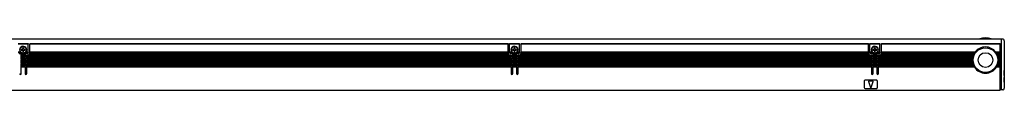
# Model space of a CAD drawing. Extents: x -124 to 1313, y 350 to 491.
# Drawn here: x 712 to 1313, y 452 to 484 of the extents above; entities that cross this region are included whole.
import ezdxf

# ---------------------------------------------------------------- set-up
doc = ezdxf.new("R2010")
doc.units = 0
doc.layers.get('0').update_dxf_attribs({"linetype": 'CONTINUOUS'})

msp = doc.modelspace()

# ---------------------------------------------------------------- linework, layer by layer
at = {"color": 7}
for p, q in [((36.806931, 483.099976), (1310.807007, 483.099976)), ((1310.807007, 483.099976), (1310.807007, 480.531128)), ((1311.807007, 482.900024), (1310.807007, 482.900024)), ((1312.807007, 481.900024), (1312.807007, 480.555908)), ((710.806885, 480.299988), (716.806885, 480.299988)), ((716.806885, 479.724243), (710.806885, 479.724243)), ((712.33728, 474.900024), (710.806885, 474.900024)), ((713.106934, 476.599976), (712.606934, 476.599976)), ((712.606934, 476.599976), (712.606934, 476.200012)), ((712.606934, 476.200012), (713.106934, 476.200012)), ((714.006958, 477.599976), (713.606934, 477.599976)), ((713.606934, 477.599976), (713.606934, 477.099976)), ((713.606934, 475.700012), (713.606934, 475.200012)), ((713.606934, 475.200012), (714.006958, 475.200012)), ((714.006958, 477.099976), (714.006958, 477.599976)), ((714.006958, 475.200012), (714.006958, 475.700012)), ((715.006958, 476.599976), (714.506958, 476.599976)), ((714.506958, 476.200012), (715.006958, 476.200012)), ((715.006958, 476.200012), (715.006958, 476.599976)), ((716.806885, 474.900024), (715.276611, 474.900024)), ((716.806885, 480.299988), (716.806885, 480.212158)), ((716.806885, 480.212158), (716.806885, 479.724243)), ((716.806885, 474.900024), (716.806885, 479.724243)), ((716.806885, 474.770691), (716.806885, 474.900024)), ((717.806885, 480.212158), (717.806885, 480.299988)), ((717.806885, 480.299988), (1009.806885, 480.299988)), ((717.806885, 480.212158), (717.806885, 479.724243)), ((717.806885, 474.900024), (717.806885, 479.724243)), ((1009.806885, 479.724243), (717.806885, 479.724243)), ((717.806885, 474.770691), (717.806885, 474.900024)), ((1009.806885, 474.900024), (717.806885, 474.900024)), ((1009.806885, 480.299988), (1009.806885, 480.212158)), ((1009.806885, 480.212158), (1009.806885, 479.724243)), ((1009.806885, 474.900024), (1009.806885, 479.724243)), ((1009.806885, 474.770691), (1009.806885, 474.900024)), ((1010.806885, 480.212158), (1010.806885, 480.299988)), ((1010.806885, 480.299988), (1016.806885, 480.299988)), ((1010.806885, 480.212158), (1010.806885, 479.724243)), ((1010.806885, 474.900024), (1010.806885, 479.724243)), ((1016.806885, 479.724243), (1010.806885, 479.724243)), ((1010.806885, 474.770691), (1010.806885, 474.900024)), ((1012.337158, 474.900024), (1010.806885, 474.900024)), ((1013.106812, 476.599976), (1012.606812, 476.599976)), ((1012.606812, 476.599976), (1012.606812, 476.200012)), ((1012.606812, 476.200012), (1013.106812, 476.200012)), ((1014.006836, 477.599976), (1013.606812, 477.599976)), ((1013.606812, 477.599976), (1013.606812, 477.099976)), ((1013.606812, 475.700012), (1013.606812, 475.200012)), ((1013.606812, 475.200012), (1014.006836, 475.200012)), ((1014.006836, 477.099976), (1014.006836, 477.599976)), ((1014.006836, 475.200012), (1014.006836, 475.700012)), ((1015.006836, 476.599976), (1014.506836, 476.599976)), ((1014.506836, 476.200012), (1015.006836, 476.200012)), ((1015.006836, 476.200012), (1015.006836, 476.599976)), ((1016.806885, 474.900024), (1015.276489, 474.900024)), ((1016.806885, 480.299988), (1016.806885, 480.212158)), ((1016.806885, 480.212158), (1016.806885, 479.724243)), ((1016.806885, 474.900024), (1016.806885, 479.724243)), ((1016.806885, 474.770691), (1016.806885, 474.900024)), ((1017.806885, 480.212158), (1017.806885, 480.299988)), ((1017.806885, 480.299988), (1229.807007, 480.299988)), ((1017.806885, 480.212158), (1017.806885, 479.724243)), ((1017.806885, 474.900024), (1017.806885, 479.724243)), ((1229.807007, 479.724243), (1017.806885, 479.724243)), ((1017.806885, 474.770691), (1017.806885, 474.900024)), ((1229.807007, 474.900024), (1017.806885, 474.900024)), ((1229.807007, 480.299988), (1229.807007, 480.212158)), ((1229.807007, 480.212158), (1229.807007, 479.724243)), ((1229.807007, 474.900024), (1229.807007, 479.724243)), ((1229.807007, 474.770691), (1229.807007, 474.900024)), ((1230.807007, 480.212158), (1230.807007, 480.299988)), ((1230.807007, 480.299988), (1236.807007, 480.299988)), ((1230.807007, 480.212158), (1230.807007, 479.724243)), ((1230.807007, 474.900024), (1230.807007, 479.724243)), ((1236.807007, 479.724243), (1230.807007, 479.724243)), ((1230.807007, 474.770691), (1230.807007, 474.900024)), ((1232.33728, 474.900024), (1230.807007, 474.900024)), ((1233.107056, 476.599976), (1232.607056, 476.599976)), ((1232.607056, 476.599976), (1232.607056, 476.200012)), ((1232.607056, 476.200012), (1233.107056, 476.200012)), ((1234.006958, 477.599976), (1233.607056, 477.599976)), ((1233.607056, 477.599976), (1233.607056, 477.099976)), ((1233.607056, 475.700012), (1233.607056, 475.200012)), ((1233.607056, 475.200012), (1234.006958, 475.200012)), ((1234.006958, 477.099976), (1234.006958, 477.599976)), ((1234.006958, 475.200012), (1234.006958, 475.700012)), ((1235.006958, 476.599976), (1234.506958, 476.599976)), ((1234.506958, 476.200012), (1235.006958, 476.200012)), ((1235.006958, 476.200012), (1235.006958, 476.599976)), ((1236.807007, 474.900024), (1235.276733, 474.900024)), ((1236.807007, 480.299988), (1236.807007, 480.212158)), ((1236.807007, 480.212158), (1236.807007, 479.724243)), ((1236.807007, 474.900024), (1236.807007, 479.724243)), ((1236.807007, 474.770691), (1236.807007, 474.900024)), ((1237.807007, 480.212158), (1237.807007, 480.299988)), ((1237.807007, 480.299988), (1310.307007, 480.299988)), ((1237.807007, 480.212158), (1237.807007, 479.724243)), ((1310.307007, 479.724243), (1237.807007, 479.724243)), ((1237.807007, 474.900024), (1237.807007, 479.724243)), ((1294.906982, 474.900024), (1237.807007, 474.900024)), ((1237.807007, 474.770691), (1237.807007, 474.900024)), ((1294.906982, 474.900024), (1294.812012, 474.770691)), ((1310.307007, 474.900024), (1307.707031, 474.900024)), ((1307.707031, 474.900024), (1307.802002, 474.770691)), ((1310.307007, 480.212158), (1310.307007, 480.299988)), ((1310.307007, 480.212158), (1310.307007, 479.724243)), ((1310.307007, 474.900024), (1310.307007, 479.724243)), ((1310.307007, 474.900024), (1310.307007, 474.770691)), ((1310.807007, 480.531128), (1310.807007, 479.846436)), ((1310.807007, 479.846436), (1310.807007, 479.49292)), ((1310.807007, 479.49292), (1310.807007, 452.400024)), ((1312.807007, 480.555908), (1312.807007, 479.981384)), ((1312.807007, 479.981384), (1312.807007, 479.285767)), ((1312.807007, 479.285767), (1312.807007, 452.900024)), ((712.912476, 474.5), (710.817017, 474.5)), ((711.306885, 474.099976), (712.15686, 474.099976)), ((714.998657, 473.799988), (712.615112, 473.799988)), ((712.65686, 473.599976), (712.65686, 473.529297)), ((712.65686, 473.529297), (712.65686, 473.400024)), ((712.65686, 472.700012), (712.65686, 473.400024)), ((714.956909, 473.400024), (712.65686, 473.400024)), ((712.65686, 472.570679), (712.65686, 472.700012)), ((714.956909, 472.700012), (712.65686, 472.700012)), ((712.65686, 472.570679), (712.65686, 472.42926)), ((712.65686, 472.42926), (712.65686, 472.299988)), ((712.65686, 471.599976), (712.65686, 472.299988)), ((714.956909, 472.299988), (712.65686, 472.299988)), ((712.65686, 471.470703), (712.65686, 471.599976)), ((714.956909, 471.599976), (712.65686, 471.599976)), ((712.65686, 471.470703), (712.65686, 471.329285)), ((712.65686, 471.329285), (712.65686, 471.200012)), ((712.65686, 470.5), (712.65686, 471.200012)), ((714.956909, 471.200012), (712.65686, 471.200012)), ((712.65686, 470.370728), (712.65686, 470.5)), ((714.956909, 470.5), (712.65686, 470.5)), ((712.65686, 470.370728), (712.65686, 470.229309)), ((712.65686, 470.229309), (712.65686, 470.099976)), ((712.65686, 469.400024), (712.65686, 470.099976)), ((714.956909, 470.099976), (712.65686, 470.099976)), ((712.65686, 469.270691), (712.65686, 469.400024)), ((714.956909, 469.400024), (712.65686, 469.400024)), ((712.65686, 469.270691), (712.65686, 469.129272)), ((712.65686, 469.129272), (712.65686, 469)), ((712.65686, 468.299988), (712.65686, 469)), ((714.956909, 469), (712.65686, 469)), ((714.701294, 474.5), (714.813721, 474.557068)), ((716.796753, 474.5), (714.701294, 474.5)), ((714.956909, 473.529297), (714.956909, 473.599976)), ((714.956909, 473.529297), (714.956909, 473.400024)), ((714.956909, 473.400024), (714.956909, 472.700012)), ((714.956909, 472.570679), (714.956909, 472.700012)), ((714.956909, 472.42926), (714.956909, 472.570679)), ((714.956909, 472.42926), (714.956909, 472.299988)), ((714.956909, 472.299988), (714.956909, 471.599976)), ((714.956909, 471.470703), (714.956909, 471.599976)), ((714.956909, 471.329285), (714.956909, 471.470703)), ((714.956909, 471.329285), (714.956909, 471.200012)), ((714.956909, 471.200012), (714.956909, 470.5)), ((714.956909, 470.370728), (714.956909, 470.5)), ((714.956909, 470.229309), (714.956909, 470.370728)), ((714.956909, 470.229309), (714.956909, 470.099976)), ((714.956909, 470.099976), (714.956909, 469.400024)), ((714.956909, 469.270691), (714.956909, 469.400024)), ((714.956909, 469.129272), (714.956909, 469.270691)), ((714.956909, 469.129272), (714.956909, 469)), ((714.956909, 469), (714.956909, 468.299988)), ((715.456909, 474.099976), (716.306885, 474.099976)), ((715.956909, 472.700012), (715.956909, 473.099976)), ((716.306885, 473.099976), (715.956909, 473.099976)), ((715.956909, 472.570679), (715.956909, 472.700012)), ((1011.65686, 472.700012), (715.956909, 472.700012)), ((715.956909, 472.570679), (715.956909, 472.42926)), ((715.956909, 472.42926), (715.956909, 472.299988)), ((715.956909, 471.599976), (715.956909, 472.299988)), ((1011.65686, 472.299988), (715.956909, 472.299988)), ((715.956909, 471.470703), (715.956909, 471.599976)), ((1011.65686, 471.599976), (715.956909, 471.599976)), ((715.956909, 471.470703), (715.956909, 471.329285)), ((715.956909, 471.329285), (715.956909, 471.200012)), ((715.956909, 470.5), (715.956909, 471.200012)), ((1011.65686, 471.200012), (715.956909, 471.200012)), ((715.956909, 470.370728), (715.956909, 470.5)), ((1011.65686, 470.5), (715.956909, 470.5)), ((715.956909, 470.370728), (715.956909, 470.229309)), ((715.956909, 470.229309), (715.956909, 470.099976)), ((715.956909, 469.400024), (715.956909, 470.099976)), ((1011.65686, 470.099976), (715.956909, 470.099976)), ((715.956909, 469.270691), (715.956909, 469.400024)), ((1011.65686, 469.400024), (715.956909, 469.400024)), ((715.956909, 469.270691), (715.956909, 469.129272)), ((715.956909, 469.129272), (715.956909, 469)), ((715.956909, 468.299988), (715.956909, 469)), ((1011.65686, 469), (715.956909, 469)), ((716.806885, 474.770691), (716.806885, 474.629272)), ((716.806885, 474.629272), (716.806885, 474.599976)), ((1010.40686, 473.400024), (717.206909, 473.400024)), ((1010.037964, 473.799988), (717.575806, 473.799988)), ((717.803589, 474.5), (717.806885, 474.599976)), ((1009.810181, 474.5), (717.803589, 474.5)), ((717.806885, 474.629272), (717.806885, 474.770691)), ((717.806885, 474.629272), (717.806885, 474.599976)), ((1009.806885, 474.770691), (1009.806885, 474.629272)), ((1009.806885, 474.629272), (1009.806885, 474.599976)), ((1009.810181, 474.5), (1009.806885, 474.599976)), ((1010.806885, 474.629272), (1010.806885, 474.770691)), ((1010.806885, 474.629272), (1010.806885, 474.599976)), ((1012.912476, 474.5), (1010.817017, 474.5)), ((1011.306885, 474.099976), (1012.15686, 474.099976)), ((1011.65686, 473.099976), (1011.306885, 473.099976)), ((1011.65686, 473.099976), (1011.65686, 472.700012)), ((1011.65686, 472.570679), (1011.65686, 472.700012)), ((1011.65686, 472.42926), (1011.65686, 472.570679)), ((1011.65686, 472.42926), (1011.65686, 472.299988)), ((1011.65686, 472.299988), (1011.65686, 471.599976)), ((1011.65686, 471.470703), (1011.65686, 471.599976)), ((1011.65686, 471.329285), (1011.65686, 471.470703)), ((1011.65686, 471.329285), (1011.65686, 471.200012)), ((1011.65686, 471.200012), (1011.65686, 470.5)), ((1011.65686, 470.370728), (1011.65686, 470.5)), ((1011.65686, 470.229309), (1011.65686, 470.370728)), ((1011.65686, 470.229309), (1011.65686, 470.099976)), ((1011.65686, 470.099976), (1011.65686, 469.400024)), ((1011.65686, 469.270691), (1011.65686, 469.400024)), ((1011.65686, 469.129272), (1011.65686, 469.270691)), ((1011.65686, 469.129272), (1011.65686, 469)), ((1011.65686, 469), (1011.65686, 468.299988)), ((1014.998657, 473.799988), (1012.615112, 473.799988)), ((1012.65686, 473.599976), (1012.65686, 473.529297)), ((1012.65686, 473.529297), (1012.65686, 473.400024)), ((1012.65686, 472.700012), (1012.65686, 473.400024)), ((1014.956909, 473.400024), (1012.65686, 473.400024)), ((1012.65686, 472.570679), (1012.65686, 472.700012)), ((1014.956909, 472.700012), (1012.65686, 472.700012)), ((1012.65686, 472.570679), (1012.65686, 472.42926)), ((1012.65686, 472.42926), (1012.65686, 472.299988)), ((1012.65686, 471.599976), (1012.65686, 472.299988)), ((1014.956909, 472.299988), (1012.65686, 472.299988)), ((1012.65686, 471.470703), (1012.65686, 471.599976)), ((1014.956909, 471.599976), (1012.65686, 471.599976)), ((1012.65686, 471.470703), (1012.65686, 471.329285)), ((1012.65686, 471.329285), (1012.65686, 471.200012)), ((1012.65686, 470.5), (1012.65686, 471.200012)), ((1014.956909, 471.200012), (1012.65686, 471.200012)), ((1012.65686, 470.370728), (1012.65686, 470.5)), ((1014.956909, 470.5), (1012.65686, 470.5)), ((1012.65686, 470.370728), (1012.65686, 470.229309)), ((1012.65686, 470.229309), (1012.65686, 470.099976)), ((1012.65686, 469.400024), (1012.65686, 470.099976)), ((1014.956909, 470.099976), (1012.65686, 470.099976)), ((1012.65686, 469.270691), (1012.65686, 469.400024)), ((1014.956909, 469.400024), (1012.65686, 469.400024)), ((1012.65686, 469.270691), (1012.65686, 469.129272)), ((1012.65686, 469.129272), (1012.65686, 469)), ((1012.65686, 468.299988), (1012.65686, 469)), ((1014.956909, 469), (1012.65686, 469)), ((1014.701294, 474.5), (1014.813599, 474.557068)), ((1016.796753, 474.5), (1014.701294, 474.5)), ((1014.956909, 473.529297), (1014.956909, 473.599976)), ((1014.956909, 473.529297), (1014.956909, 473.400024)), ((1014.956909, 473.400024), (1014.956909, 472.700012)), ((1014.956909, 472.570679), (1014.956909, 472.700012)), ((1014.956909, 472.42926), (1014.956909, 472.570679)), ((1014.956909, 472.42926), (1014.956909, 472.299988)), ((1014.956909, 472.299988), (1014.956909, 471.599976)), ((1014.956909, 471.470703), (1014.956909, 471.599976)), ((1014.956909, 471.329285), (1014.956909, 471.470703)), ((1014.956909, 471.329285), (1014.956909, 471.200012)), ((1014.956909, 471.200012), (1014.956909, 470.5)), ((1014.956909, 470.370728), (1014.956909, 470.5)), ((1014.956909, 470.229309), (1014.956909, 470.370728)), ((1014.956909, 470.229309), (1014.956909, 470.099976)), ((1014.956909, 470.099976), (1014.956909, 469.400024)), ((1014.956909, 469.270691), (1014.956909, 469.400024)), ((1014.956909, 469.129272), (1014.956909, 469.270691)), ((1014.956909, 469.129272), (1014.956909, 469)), ((1014.956909, 469), (1014.956909, 468.299988)), ((1015.456909, 474.099976), (1016.306885, 474.099976)), ((1015.956909, 472.700012), (1015.956909, 473.099976)), ((1016.306885, 473.099976), (1015.956909, 473.099976)), ((1015.956909, 472.570679), (1015.956909, 472.700012)), ((1231.656982, 472.700012), (1015.956909, 472.700012)), ((1015.956909, 472.570679), (1015.956909, 472.42926)), ((1015.956909, 472.42926), (1015.956909, 472.299988)), ((1015.956909, 471.599976), (1015.956909, 472.299988)), ((1231.656982, 472.299988), (1015.956909, 472.299988)), ((1015.956909, 471.470703), (1015.956909, 471.599976)), ((1231.656982, 471.599976), (1015.956909, 471.599976)), ((1015.956909, 471.470703), (1015.956909, 471.329285)), ((1015.956909, 471.329285), (1015.956909, 471.200012)), ((1015.956909, 470.5), (1015.956909, 471.200012)), ((1231.656982, 471.200012), (1015.956909, 471.200012)), ((1015.956909, 470.370728), (1015.956909, 470.5)), ((1231.656982, 470.5), (1015.956909, 470.5)), ((1015.956909, 470.370728), (1015.956909, 470.229309)), ((1015.956909, 470.229309), (1015.956909, 470.099976)), ((1015.956909, 469.400024), (1015.956909, 470.099976)), ((1231.656982, 470.099976), (1015.956909, 470.099976)), ((1015.956909, 469.270691), (1015.956909, 469.400024)), ((1231.656982, 469.400024), (1015.956909, 469.400024)), ((1015.956909, 469.270691), (1015.956909, 469.129272)), ((1015.956909, 469.129272), (1015.956909, 469)), ((1015.956909, 468.299988), (1015.956909, 469)), ((1231.656982, 469), (1015.956909, 469)), ((1016.806885, 474.770691), (1016.806885, 474.629272)), ((1016.806885, 474.629272), (1016.806885, 474.599976)), ((1230.406982, 473.400024), (1017.206909, 473.400024)), ((1230.038208, 473.799988), (1017.575684, 473.799988)), ((1017.803467, 474.5), (1017.806885, 474.599976)), ((1229.810303, 474.5), (1017.803467, 474.5)), ((1017.806885, 474.629272), (1017.806885, 474.770691)), ((1017.806885, 474.629272), (1017.806885, 474.599976)), ((1229.807007, 474.770691), (1229.807007, 474.629272)), ((1229.807007, 474.629272), (1229.807007, 474.599976)), ((1229.810303, 474.5), (1229.807007, 474.599976)), ((1230.807007, 474.629272), (1230.807007, 474.770691)), ((1230.807007, 474.629272), (1230.807007, 474.599976)), ((1232.912598, 474.5), (1230.817139, 474.5)), ((1231.307007, 474.099976), (1232.156982, 474.099976)), ((1231.656982, 473.099976), (1231.307007, 473.099976)), ((1231.656982, 473.099976), (1231.656982, 472.700012)), ((1231.656982, 472.570679), (1231.656982, 472.700012)), ((1231.656982, 472.42926), (1231.656982, 472.570679)), ((1231.656982, 472.42926), (1231.656982, 472.299988)), ((1231.656982, 472.299988), (1231.656982, 471.599976)), ((1231.656982, 471.470703), (1231.656982, 471.599976)), ((1231.656982, 471.329285), (1231.656982, 471.470703)), ((1231.656982, 471.329285), (1231.656982, 471.200012)), ((1231.656982, 471.200012), (1231.656982, 470.5)), ((1231.656982, 470.370728), (1231.656982, 470.5)), ((1231.656982, 470.229309), (1231.656982, 470.370728)), ((1231.656982, 470.229309), (1231.656982, 470.099976)), ((1231.656982, 470.099976), (1231.656982, 469.400024)), ((1231.656982, 469.270691), (1231.656982, 469.400024)), ((1231.656982, 469.129272), (1231.656982, 469.270691)), ((1231.656982, 469.129272), (1231.656982, 469)), ((1231.656982, 469), (1231.656982, 468.299988)), ((1234.998779, 473.799988), (1232.615234, 473.799988)), ((1232.656982, 473.599976), (1232.656982, 473.529297)), ((1232.656982, 473.529297), (1232.656982, 473.400024)), ((1232.656982, 472.700012), (1232.656982, 473.400024)), ((1234.957031, 473.400024), (1232.656982, 473.400024)), ((1232.656982, 472.570679), (1232.656982, 472.700012)), ((1234.957031, 472.700012), (1232.656982, 472.700012)), ((1232.656982, 472.570679), (1232.656982, 472.42926)), ((1232.656982, 472.42926), (1232.656982, 472.299988)), ((1232.656982, 471.599976), (1232.656982, 472.299988)), ((1234.957031, 472.299988), (1232.656982, 472.299988)), ((1232.656982, 471.470703), (1232.656982, 471.599976)), ((1234.957031, 471.599976), (1232.656982, 471.599976)), ((1232.656982, 471.470703), (1232.656982, 471.329285)), ((1232.656982, 471.329285), (1232.656982, 471.200012)), ((1232.656982, 470.5), (1232.656982, 471.200012)), ((1234.957031, 471.200012), (1232.656982, 471.200012)), ((1232.656982, 470.370728), (1232.656982, 470.5)), ((1234.957031, 470.5), (1232.656982, 470.5)), ((1232.656982, 470.370728), (1232.656982, 470.229309)), ((1232.656982, 470.229309), (1232.656982, 470.099976)), ((1232.656982, 469.400024), (1232.656982, 470.099976)), ((1234.957031, 470.099976), (1232.656982, 470.099976)), ((1232.656982, 469.270691), (1232.656982, 469.400024)), ((1234.957031, 469.400024), (1232.656982, 469.400024)), ((1232.656982, 469.270691), (1232.656982, 469.129272)), ((1232.656982, 469.129272), (1232.656982, 469)), ((1232.656982, 468.299988), (1232.656982, 469)), ((1234.957031, 469), (1232.656982, 469)), ((1234.701416, 474.5), (1234.813843, 474.557068)), ((1236.796875, 474.5), (1234.701416, 474.5)), ((1234.957031, 473.529297), (1234.957031, 473.599976)), ((1234.957031, 473.529297), (1234.957031, 473.400024)), ((1234.957031, 473.400024), (1234.957031, 472.700012)), ((1234.957031, 472.570679), (1234.957031, 472.700012)), ((1234.957031, 472.42926), (1234.957031, 472.570679)), ((1234.957031, 472.42926), (1234.957031, 472.299988)), ((1234.957031, 472.299988), (1234.957031, 471.599976)), ((1234.957031, 471.470703), (1234.957031, 471.599976)), ((1234.957031, 471.329285), (1234.957031, 471.470703)), ((1234.957031, 471.329285), (1234.957031, 471.200012)), ((1234.957031, 471.200012), (1234.957031, 470.5)), ((1234.957031, 470.370728), (1234.957031, 470.5)), ((1234.957031, 470.229309), (1234.957031, 470.370728)), ((1234.957031, 470.229309), (1234.957031, 470.099976)), ((1234.957031, 470.099976), (1234.957031, 469.400024)), ((1234.957031, 469.270691), (1234.957031, 469.400024)), ((1234.957031, 469.129272), (1234.957031, 469.270691)), ((1234.957031, 469.129272), (1234.957031, 469)), ((1234.957031, 469), (1234.957031, 468.299988)), ((1235.457031, 474.099976), (1236.307007, 474.099976)), ((1235.957031, 472.700012), (1235.957031, 473.099976)), ((1236.307007, 473.099976), (1235.957031, 473.099976)), ((1235.957031, 472.570679), (1235.957031, 472.700012)), ((1293.741333, 472.700012), (1235.957031, 472.700012)), ((1235.957031, 472.570679), (1235.957031, 472.42926)), ((1235.957031, 472.42926), (1235.957031, 472.299988)), ((1235.957031, 471.599976), (1235.957031, 472.299988)), ((1293.615479, 472.299988), (1235.957031, 472.299988)), ((1235.957031, 471.470703), (1235.957031, 471.599976)), ((1293.448853, 471.599976), (1235.957031, 471.599976)), ((1235.957031, 471.470703), (1235.957031, 471.329285)), ((1235.957031, 471.329285), (1235.957031, 471.200012)), ((1235.957031, 470.5), (1235.957031, 471.200012)), ((1293.382935, 471.200012), (1235.957031, 471.200012)), ((1235.957031, 470.370728), (1235.957031, 470.5)), ((1293.317017, 470.5), (1235.957031, 470.5)), ((1235.957031, 470.370728), (1235.957031, 470.229309)), ((1235.957031, 470.229309), (1235.957031, 470.099976)), ((1235.957031, 469.400024), (1235.957031, 470.099976)), ((1293.307007, 470.099976), (1235.957031, 470.099976)), ((1235.957031, 469.270691), (1235.957031, 469.400024)), ((1293.337646, 469.400024), (1235.957031, 469.400024)), ((1235.957031, 469.270691), (1235.957031, 469.129272)), ((1235.957031, 469.129272), (1235.957031, 469)), ((1235.957031, 468.299988), (1235.957031, 469)), ((1293.382935, 469), (1235.957031, 469)), ((1236.807007, 474.770691), (1236.807007, 474.629272)), ((1236.807007, 474.629272), (1236.807007, 474.599976)), ((1294.019287, 473.400024), (1237.207031, 473.400024)), ((1294.214111, 473.799988), (1237.575806, 473.799988)), ((1237.803711, 474.5), (1237.807007, 474.599976)), ((1294.625732, 474.5), (1237.803711, 474.5)), ((1237.807007, 474.629272), (1237.807007, 474.770691)), ((1237.807007, 474.629272), (1237.807007, 474.599976)), ((1293.308105, 470.229309), (1293.307007, 470.099976)), ((1293.311646, 470.370728), (1293.308105, 470.229309)), ((1293.317017, 470.5), (1293.311646, 470.370728)), ((1293.350098, 469.270691), (1293.337646, 469.400024)), ((1293.366089, 469.129272), (1293.350098, 469.270691)), ((1293.382935, 469), (1293.366089, 469.129272)), ((1293.401978, 471.329285), (1293.382935, 471.200012)), ((1293.425293, 471.470703), (1293.401978, 471.329285)), ((1293.448853, 471.599976), (1293.425293, 471.470703)), ((1293.653564, 472.42926), (1293.615479, 472.299988)), ((1293.69812, 472.570679), (1293.653564, 472.42926)), ((1293.741333, 472.700012), (1293.69812, 472.570679)), ((1294.079224, 473.529297), (1294.019287, 473.400024)), ((1294.148071, 473.670715), (1294.079224, 473.529297)), ((1294.214111, 473.799988), (1294.148071, 473.670715)), ((1294.712646, 474.629272), (1294.625732, 474.5)), ((1294.812012, 474.770691), (1294.712646, 474.629272)), ((1307.802002, 474.770691), (1307.901367, 474.629272)), ((1307.901367, 474.629272), (1307.988281, 474.5)), ((1310.307007, 474.5), (1307.988281, 474.5)), ((1310.307007, 473.799988), (1308.399902, 473.799988)), ((1308.399902, 473.799988), (1308.465942, 473.670715)), ((1308.465942, 473.670715), (1308.53479, 473.529297)), ((1308.53479, 473.529297), (1308.594727, 473.400024)), ((1310.307007, 473.400024), (1308.594727, 473.400024)), ((1310.307007, 472.700012), (1308.872681, 472.700012)), ((1308.872681, 472.700012), (1308.915894, 472.570679)), ((1308.915894, 472.570679), (1308.960449, 472.42926)), ((1308.960449, 472.42926), (1308.998535, 472.299988)), ((1310.307007, 472.299988), (1308.998535, 472.299988)), ((1310.307007, 471.599976), (1309.165161, 471.599976)), ((1309.165161, 471.599976), (1309.188721, 471.470703)), ((1309.188721, 471.470703), (1309.212036, 471.329285)), ((1309.212036, 471.329285), (1309.231079, 471.200012)), ((1310.307007, 471.200012), (1309.231079, 471.200012)), ((1309.231079, 469), (1309.247925, 469.129272)), ((1310.307007, 469), (1309.231079, 469)), ((1309.247925, 469.129272), (1309.263916, 469.270691)), ((1309.263916, 469.270691), (1309.276367, 469.400024)), ((1310.307007, 469.400024), (1309.276367, 469.400024)), ((1310.307007, 470.5), (1309.296997, 470.5)), ((1309.296997, 470.5), (1309.302368, 470.370728)), ((1309.302368, 470.370728), (1309.305908, 470.229309)), ((1309.305908, 470.229309), (1309.307007, 470.099976)), ((1310.307007, 470.099976), (1309.307007, 470.099976)), ((1310.307007, 474.629272), (1310.307007, 474.770691)), ((1310.307007, 474.629272), (1310.307007, 474.5)), ((1310.307007, 473.799988), (1310.307007, 474.5)), ((1310.307007, 473.799988), (1310.307007, 473.670715)), ((1310.307007, 473.529297), (1310.307007, 473.670715)), ((1310.307007, 473.529297), (1310.307007, 473.400024)), ((1310.307007, 472.700012), (1310.307007, 473.400024)), ((1310.307007, 472.700012), (1310.307007, 472.570679)), ((1310.307007, 472.42926), (1310.307007, 472.570679)), ((1310.307007, 472.42926), (1310.307007, 472.299988)), ((1310.307007, 471.599976), (1310.307007, 472.299988)), ((1310.307007, 471.599976), (1310.307007, 471.470703)), ((1310.307007, 471.329285), (1310.307007, 471.470703)), ((1310.307007, 471.329285), (1310.307007, 471.200012)), ((1310.307007, 470.5), (1310.307007, 471.200012)), ((1310.307007, 470.5), (1310.307007, 470.370728)), ((1310.307007, 470.229309), (1310.307007, 470.370728)), ((1310.307007, 470.229309), (1310.307007, 470.099976)), ((1310.307007, 469.400024), (1310.307007, 470.099976)), ((1310.307007, 469.400024), (1310.307007, 469.270691)), ((1310.307007, 469.129272), (1310.307007, 469.270691)), ((1310.307007, 469.129272), (1310.307007, 469)), ((1310.307007, 468.299988), (1310.307007, 469)), ((712.65686, 468.170715), (712.65686, 468.299988)), ((714.956909, 468.299988), (712.65686, 468.299988)), ((712.65686, 468.170715), (712.65686, 468.029297)), ((712.65686, 468.029297), (712.65686, 467.900024)), ((712.65686, 467.200012), (712.65686, 467.900024)), ((714.956909, 467.900024), (712.65686, 467.900024)), ((712.65686, 467.070679), (712.65686, 467.200012)), ((714.956909, 467.200012), (712.65686, 467.200012)), ((712.65686, 467.070679), (712.65686, 466.92926)), ((712.65686, 466.92926), (712.65686, 466.799988)), ((712.65686, 466.099976), (712.65686, 466.799988)), ((714.956909, 466.799988), (712.65686, 466.799988)), ((712.65686, 465.970703), (712.65686, 466.099976)), ((714.956909, 466.099976), (712.65686, 466.099976)), ((712.65686, 465.970703), (712.65686, 465.829285)), ((712.65686, 465.829285), (712.65686, 465.700012)), ((714.956909, 465.700012), (712.65686, 465.700012)), ((712.65686, 461.799988), (712.65686, 465.700012)), ((714.956909, 468.170715), (714.956909, 468.299988)), ((714.956909, 468.029297), (714.956909, 468.170715)), ((714.956909, 468.029297), (714.956909, 467.900024)), ((714.956909, 467.900024), (714.956909, 467.200012)), ((714.956909, 467.070679), (714.956909, 467.200012)), ((714.956909, 466.92926), (714.956909, 467.070679)), ((714.956909, 466.92926), (714.956909, 466.799988)), ((714.956909, 466.799988), (714.956909, 466.099976)), ((714.956909, 465.970703), (714.956909, 466.099976)), ((714.956909, 465.829285), (714.956909, 465.970703)), ((714.956909, 465.829285), (714.956909, 465.700012)), ((714.956909, 465.700012), (714.956909, 461.799988)), ((715.956909, 468.170715), (715.956909, 468.299988)), ((1011.65686, 468.299988), (715.956909, 468.299988)), ((715.956909, 468.170715), (715.956909, 468.029297)), ((715.956909, 468.029297), (715.956909, 467.900024)), ((715.956909, 467.200012), (715.956909, 467.900024)), ((1011.65686, 467.900024), (715.956909, 467.900024)), ((715.956909, 467.070679), (715.956909, 467.200012)), ((1011.65686, 467.200012), (715.956909, 467.200012)), ((715.956909, 467.070679), (715.956909, 466.92926)), ((715.956909, 466.92926), (715.956909, 466.799988)), ((715.956909, 466.099976), (715.956909, 466.799988)), ((1011.65686, 466.799988), (715.956909, 466.799988)), ((715.956909, 465.970703), (715.956909, 466.099976)), ((1011.65686, 466.099976), (715.956909, 466.099976)), ((715.956909, 465.970703), (715.956909, 465.829285)), ((715.956909, 465.829285), (715.956909, 465.700012)), ((1011.65686, 465.700012), (715.956909, 465.700012)), ((715.956909, 461.799988), (715.956909, 465.700012)), ((1011.65686, 468.170715), (1011.65686, 468.299988)), ((1011.65686, 468.029297), (1011.65686, 468.170715)), ((1011.65686, 468.029297), (1011.65686, 467.900024)), ((1011.65686, 467.900024), (1011.65686, 467.200012)), ((1011.65686, 467.070679), (1011.65686, 467.200012)), ((1011.65686, 466.92926), (1011.65686, 467.070679)), ((1011.65686, 466.92926), (1011.65686, 466.799988)), ((1011.65686, 466.799988), (1011.65686, 466.099976)), ((1011.65686, 465.970703), (1011.65686, 466.099976)), ((1011.65686, 465.829285), (1011.65686, 465.970703)), ((1011.65686, 465.829285), (1011.65686, 465.700012)), ((1011.65686, 465.700012), (1011.65686, 461.799988)), ((1012.65686, 468.170715), (1012.65686, 468.299988)), ((1014.956909, 468.299988), (1012.65686, 468.299988)), ((1012.65686, 468.170715), (1012.65686, 468.029297)), ((1012.65686, 468.029297), (1012.65686, 467.900024)), ((1012.65686, 467.200012), (1012.65686, 467.900024)), ((1014.956909, 467.900024), (1012.65686, 467.900024)), ((1012.65686, 467.070679), (1012.65686, 467.200012)), ((1014.956909, 467.200012), (1012.65686, 467.200012)), ((1012.65686, 467.070679), (1012.65686, 466.92926)), ((1012.65686, 466.92926), (1012.65686, 466.799988)), ((1012.65686, 466.099976), (1012.65686, 466.799988)), ((1014.956909, 466.799988), (1012.65686, 466.799988)), ((1012.65686, 465.970703), (1012.65686, 466.099976)), ((1014.956909, 466.099976), (1012.65686, 466.099976)), ((1012.65686, 465.970703), (1012.65686, 465.829285)), ((1012.65686, 465.829285), (1012.65686, 465.700012)), ((1014.956909, 465.700012), (1012.65686, 465.700012)), ((1012.65686, 461.799988), (1012.65686, 465.700012)), ((1014.956909, 468.170715), (1014.956909, 468.299988)), ((1014.956909, 468.029297), (1014.956909, 468.170715)), ((1014.956909, 468.029297), (1014.956909, 467.900024)), ((1014.956909, 467.900024), (1014.956909, 467.200012)), ((1014.956909, 467.070679), (1014.956909, 467.200012)), ((1014.956909, 466.92926), (1014.956909, 467.070679)), ((1014.956909, 466.92926), (1014.956909, 466.799988)), ((1014.956909, 466.799988), (1014.956909, 466.099976)), ((1014.956909, 465.970703), (1014.956909, 466.099976)), ((1014.956909, 465.829285), (1014.956909, 465.970703)), ((1014.956909, 465.829285), (1014.956909, 465.700012)), ((1014.956909, 465.700012), (1014.956909, 461.799988)), ((1015.956909, 468.170715), (1015.956909, 468.299988)), ((1231.656982, 468.299988), (1015.956909, 468.299988)), ((1015.956909, 468.170715), (1015.956909, 468.029297)), ((1015.956909, 468.029297), (1015.956909, 467.900024)), ((1015.956909, 467.200012), (1015.956909, 467.900024)), ((1231.656982, 467.900024), (1015.956909, 467.900024)), ((1015.956909, 467.070679), (1015.956909, 467.200012)), ((1231.656982, 467.200012), (1015.956909, 467.200012)), ((1015.956909, 467.070679), (1015.956909, 466.92926)), ((1015.956909, 466.92926), (1015.956909, 466.799988)), ((1015.956909, 466.099976), (1015.956909, 466.799988)), ((1231.656982, 466.799988), (1015.956909, 466.799988)), ((1015.956909, 465.970703), (1015.956909, 466.099976)), ((1231.656982, 466.099976), (1015.956909, 466.099976)), ((1015.956909, 465.970703), (1015.956909, 465.829285)), ((1015.956909, 465.829285), (1015.956909, 465.700012)), ((1231.656982, 465.700012), (1015.956909, 465.700012)), ((1015.956909, 461.799988), (1015.956909, 465.700012)), ((1231.656982, 468.170715), (1231.656982, 468.299988)), ((1231.656982, 468.029297), (1231.656982, 468.170715)), ((1231.656982, 468.029297), (1231.656982, 467.900024)), ((1231.656982, 467.900024), (1231.656982, 467.200012)), ((1231.656982, 467.070679), (1231.656982, 467.200012)), ((1231.656982, 466.92926), (1231.656982, 467.070679)), ((1231.656982, 466.92926), (1231.656982, 466.799988)), ((1231.656982, 466.799988), (1231.656982, 466.099976)), ((1231.656982, 465.970703), (1231.656982, 466.099976)), ((1231.656982, 465.829285), (1231.656982, 465.970703)), ((1231.656982, 465.829285), (1231.656982, 465.700012)), ((1231.656982, 465.700012), (1231.656982, 461.799988)), ((1232.656982, 468.170715), (1232.656982, 468.299988)), ((1234.957031, 468.299988), (1232.656982, 468.299988)), ((1232.656982, 468.170715), (1232.656982, 468.029297)), ((1232.656982, 468.029297), (1232.656982, 467.900024)), ((1232.656982, 467.200012), (1232.656982, 467.900024)), ((1234.957031, 467.900024), (1232.656982, 467.900024)), ((1232.656982, 467.070679), (1232.656982, 467.200012)), ((1234.957031, 467.200012), (1232.656982, 467.200012)), ((1232.656982, 467.070679), (1232.656982, 466.92926)), ((1232.656982, 466.92926), (1232.656982, 466.799988)), ((1232.656982, 466.099976), (1232.656982, 466.799988)), ((1234.957031, 466.799988), (1232.656982, 466.799988)), ((1232.656982, 465.970703), (1232.656982, 466.099976)), ((1234.957031, 466.099976), (1232.656982, 466.099976)), ((1232.656982, 465.970703), (1232.656982, 465.829285)), ((1232.656982, 465.829285), (1232.656982, 465.700012)), ((1234.957031, 465.700012), (1232.656982, 465.700012)), ((1232.656982, 461.799988), (1232.656982, 465.700012)), ((1234.957031, 468.170715), (1234.957031, 468.299988)), ((1234.957031, 468.029297), (1234.957031, 468.170715)), ((1234.957031, 468.029297), (1234.957031, 467.900024)), ((1234.957031, 467.900024), (1234.957031, 467.200012)), ((1234.957031, 467.070679), (1234.957031, 467.200012)), ((1234.957031, 466.92926), (1234.957031, 467.070679)), ((1234.957031, 466.92926), (1234.957031, 466.799988)), ((1234.957031, 466.799988), (1234.957031, 466.099976)), ((1234.957031, 465.970703), (1234.957031, 466.099976)), ((1234.957031, 465.829285), (1234.957031, 465.970703)), ((1234.957031, 465.829285), (1234.957031, 465.700012)), ((1234.957031, 465.700012), (1234.957031, 461.799988)), ((1235.957031, 468.170715), (1235.957031, 468.299988)), ((1293.512085, 468.299988), (1235.957031, 468.299988)), ((1235.957031, 468.170715), (1235.957031, 468.029297)), ((1235.957031, 468.029297), (1235.957031, 467.900024)), ((1235.957031, 467.200012), (1235.957031, 467.900024)), ((1293.615479, 467.900024), (1235.957031, 467.900024)), ((1235.957031, 467.070679), (1235.957031, 467.200012)), ((1293.851196, 467.200012), (1235.957031, 467.200012)), ((1235.957031, 467.070679), (1235.957031, 466.92926)), ((1235.957031, 466.92926), (1235.957031, 466.799988)), ((1235.957031, 466.099976), (1235.957031, 466.799988)), ((1294.019287, 466.799988), (1235.957031, 466.799988)), ((1235.957031, 465.970703), (1235.957031, 466.099976)), ((1294.378784, 466.099976), (1235.957031, 466.099976)), ((1235.957031, 465.970703), (1235.957031, 465.829285)), ((1235.957031, 465.829285), (1235.957031, 465.700012)), ((1294.625732, 465.700012), (1235.957031, 465.700012)), ((1235.957031, 461.799988), (1235.957031, 465.700012)), ((1293.543091, 468.170715), (1293.512085, 468.299988)), ((1293.57959, 468.029297), (1293.543091, 468.170715)), ((1293.615479, 467.900024), (1293.57959, 468.029297)), ((1293.90271, 467.070679), (1293.851196, 467.200012)), ((1293.962158, 466.92926), (1293.90271, 467.070679)), ((1294.019287, 466.799988), (1293.962158, 466.92926)), ((1294.455078, 465.970703), (1294.378784, 466.099976)), ((1294.542358, 465.829285), (1294.455078, 465.970703)), ((1294.625732, 465.700012), (1294.542358, 465.829285)), ((1307.988281, 465.700012), (1308.071655, 465.829285)), ((1310.307007, 465.700012), (1307.988281, 465.700012)), ((1308.071655, 465.829285), (1308.158936, 465.970703)), ((1308.158936, 465.970703), (1308.235229, 466.099976)), ((1310.307007, 466.099976), (1308.235229, 466.099976)), ((1308.594727, 466.799988), (1308.651855, 466.92926)), ((1310.307007, 466.799988), (1308.594727, 466.799988)), ((1308.651855, 466.92926), (1308.711304, 467.070679)), ((1308.711304, 467.070679), (1308.762817, 467.200012)), ((1310.307007, 467.200012), (1308.762817, 467.200012)), ((1308.998535, 467.900024), (1309.034424, 468.029297)), ((1310.307007, 467.900024), (1308.998535, 467.900024)), ((1309.034424, 468.029297), (1309.070923, 468.170715)), ((1309.070923, 468.170715), (1309.101929, 468.299988)), ((1310.307007, 468.299988), (1309.101929, 468.299988)), ((1310.307007, 468.299988), (1310.307007, 468.170715)), ((1310.307007, 468.029297), (1310.307007, 468.170715)), ((1310.307007, 468.029297), (1310.307007, 467.900024)), ((1310.307007, 467.200012), (1310.307007, 467.900024)), ((1310.307007, 467.200012), (1310.307007, 467.070679)), ((1310.307007, 466.92926), (1310.307007, 467.070679)), ((1310.307007, 466.92926), (1310.307007, 466.799988)), ((1310.307007, 466.099976), (1310.307007, 466.799988)), ((1310.307007, 466.099976), (1310.307007, 465.970703)), ((1310.307007, 465.829285), (1310.307007, 465.970703)), ((1310.307007, 465.829285), (1310.307007, 465.700012)), ((1310.307007, 452.599976), (1310.307007, 465.700012)), ((1312.807007, 460.75), (1312.807007, 463.650024)), ((1227.307007, 457.299988), (1227.307007, 453.299988)), ((1234.807007, 457.799988), (1227.807007, 457.799988)), ((1229.81958, 456.930359), (1231.119507, 453.430359)), ((1232.607056, 457.200012), (1230.006958, 457.200012)), ((1231.494507, 453.430359), (1232.794434, 456.930359)), ((1235.307007, 453.299988), (1235.307007, 457.299988)), ((1310.307007, 460.400024), (1310.807007, 460.400024)), ((1310.807007, 458.099976), (1310.307007, 458.099976)), ((1312.807007, 456.549988), (1312.807007, 459.450012)), ((37.306931, 451.799988), (1310.307007, 451.799988)), ((1227.807007, 452.799988), (1234.807007, 452.799988)), ((1310.807007, 453.599976), (1310.307007, 453.599976)), ((1310.307007, 451.799988), (1310.307007, 452.599976)), ((1310.307007, 452.099976), (1310.807007, 452.099976)), ((1310.807007, 452.400024), (1310.807007, 451.900024)), ((1311.807007, 451.900024), (1310.807007, 451.900024))]:
    msp.add_line(p, q, dxfattribs=at)
for centre, radius in [((713.806885, 476.400024), 2), ((1013.806885, 476.400024), 2), ((1233.807007, 476.400024), 2), ((1301.307007, 470.099976), 7.5), ((1301.307007, 470.099976), 4.5)]:
    msp.add_circle(centre, radius, dxfattribs=at)
for centre, radius, start, end in [((1301.307007, 470.799988), 12.8, 73.932611, 106.067387), ((1311.807007, 481.900024), 1, 0, 90.000003), ((713.806885, 476.400024), 2.1, 314.415304, 237.479124), ((713.106934, 477.099976), 0.5, 269.999997, 360), ((713.106934, 475.700012), 0.5, 0, 90.000003), ((714.506958, 477.099976), 0.5, 180.000009, 269.999997), ((714.506958, 475.700012), 0.5, 90.000003, 180.000009), ((713.806885, 476.400024), 2.1, 298.647887, 314.415304), ((1013.806885, 476.400024), 2.1, 314.415304, 237.479124), ((1013.106812, 477.099976), 0.5, 269.999997, 360), ((1013.106812, 475.700012), 0.5, 0, 90.000003), ((1014.506836, 477.099976), 0.5, 180.000009, 269.999997), ((1014.506836, 475.700012), 0.5, 90.000003, 180.000009), ((1013.806885, 476.400024), 2.1, 298.647887, 314.415304), ((1233.807007, 476.400024), 2.1, 314.415304, 237.479124), ((1233.107056, 477.099976), 0.5, 269.999997, 360), ((1233.107056, 475.700012), 0.5, 0, 90.000003), ((1234.506958, 477.099976), 0.5, 180.000009, 269.999997), ((1234.506958, 475.700012), 0.5, 90.000003, 180.000009), ((1233.807007, 476.400024), 2.1, 298.647887, 314.415304), ((1301.307007, 470.099976), 8, 36.869897, 143.130097), ((712.15686, 473.599976), 0.5, 8.130103, 90.000003), ((712.15686, 473.599976), 0.5, 0, 8.130103), ((713.806885, 476.400024), 2.1, 237.479124, 295.208757), ((715.456909, 473.599976), 0.5, 171.869894, 180.000009), ((715.456909, 473.599976), 0.5, 90.000003, 171.869894), ((716.306885, 474.599976), 0.5, 269.999997, 360), ((716.306885, 474.599976), 1.5, 269.999997, 314.454478), ((716.306885, 474.599976), 1.5, 314.454478, 356.177454), ((1011.306885, 474.599976), 1.5, 183.822551, 212.230947), ((1011.306885, 474.599976), 1.5, 212.230947, 269.999997), ((1011.306885, 474.599976), 0.5, 180.000009, 269.999997), ((1012.15686, 473.599976), 0.5, 8.130103, 90.000003), ((1012.15686, 473.599976), 0.5, 0, 8.130103), ((1013.806885, 476.400024), 2.1, 237.479124, 295.208757), ((1015.456909, 473.599976), 0.5, 171.869894, 180.000009), ((1015.456909, 473.599976), 0.5, 90.000003, 171.869894), ((1016.306885, 474.599976), 0.5, 269.999997, 360), ((1016.306885, 474.599976), 1.5, 269.999997, 314.454478), ((1016.306885, 474.599976), 1.5, 314.454478, 356.177454), ((1231.307007, 474.599976), 1.5, 183.822551, 212.230947), ((1231.307007, 474.599976), 1.5, 212.230947, 269.999997), ((1231.307007, 474.599976), 0.5, 180.000009, 269.999997), ((1232.156982, 473.599976), 0.5, 8.130103, 90.000003), ((1232.156982, 473.599976), 0.5, 0, 8.130103), ((1233.807007, 476.400024), 2.1, 237.479124, 295.208757), ((1235.457031, 473.599976), 0.5, 171.869894, 180.000009), ((1235.457031, 473.599976), 0.5, 90.000003, 171.869894), ((1236.307007, 474.599976), 0.5, 269.999997, 360), ((1236.307007, 474.599976), 1.5, 269.999997, 314.454478), ((1236.307007, 474.599976), 1.5, 314.454478, 356.177454), ((1301.307007, 470.099976), 8, 180.000009, 185.019802), ((1301.307007, 470.099976), 8, 172.096793, 177.134017), ((1301.307007, 470.099976), 8, 187.903207, 193.002872), ((1301.307007, 470.099976), 8, 164.03799, 169.193075), ((1301.307007, 470.099976), 8, 155.638018, 161.034427), ((1301.307007, 470.099976), 8, 146.632987, 152.451448), ((1301.307007, 470.099976), 8, 27.548547, 33.367014), ((1301.307007, 470.099976), 8, 18.965574, 24.361978), ((1301.307007, 470.099976), 8, 10.806925, 15.962019), ((1301.307007, 470.099976), 8, 346.997132, 352.096798), ((1301.307007, 470.099976), 8, 2.865984, 7.903208), ((1301.307007, 470.099976), 8, 354.980203, 360), ((1301.307007, 470.099976), 8, 195.96201, 201.253809), ((1301.307007, 470.099976), 8, 204.361982, 210.000003), ((1301.307007, 470.099976), 8, 213.367013, 326.632979), ((1301.307007, 470.099976), 8, 329.999989, 335.63801), ((1301.307007, 470.099976), 8, 338.746183, 344.037995), ((712.15686, 461.799988), 0.5, 180.000009, 360), ((715.456909, 461.799988), 0.5, 180.000009, 360), ((1012.15686, 461.799988), 0.5, 180.000009, 360), ((1015.456909, 461.799988), 0.5, 180.000009, 360), ((1227.807007, 457.299988), 0.5, 90.000003, 180.000009), ((1230.006958, 457), 0.2, 90.000003, 200.37643), ((1232.156982, 461.799988), 0.5, 180.000009, 360), ((1232.607056, 457), 0.2, 339.623562, 90.000003), ((1234.807007, 457.299988), 0.5, 0, 90.000003), ((1235.457031, 461.799988), 0.5, 180.000009, 360), ((1227.807007, 453.299988), 0.5, 180.000009, 269.999997), ((1231.307007, 453.5), 0.2, 200.37643, 339.623562), ((1234.807007, 453.299988), 0.5, 269.999997, 360), ((1311.807007, 452.900024), 1, 269.999997, 360)]:
    msp.add_arc(centre, radius, start, end, dxfattribs=at)

doc.saveas('drawing.dxf')
